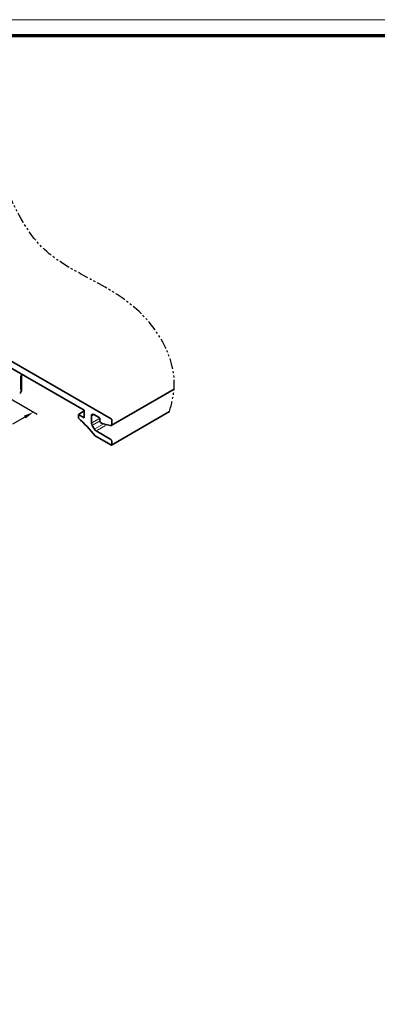
# Model space of a CAD drawing. Units: millimetres. Extents: x 0 to 1189, y -7945 to 0.
# Drawn here: x 489 to 594, y -2172 to -1881 of the extents above; entities that cross this region are included whole.
import ezdxf

# ---------------------------------------------------------------- set-up
doc = ezdxf.new("R2010")
doc.units = ezdxf.units.MM
doc.linetypes.add('BLOCK Flex Green 100mm Ecke Wandbefestigung$0$PHANTOM', pattern=[63.5, 31.75, -6.35, 6.35, -6.35, 6.35, -6.35])
for name, color, linetype in [('01_ZRahmen', 7, 'Continuous'), ('BLOCK Flex Green 100mm Ecke Wandbefestigung$0$BLOCK Flex Green 100mm Ecke Wandbefestigung', 7, 'Continuous'), ('Mass', 7, 'Continuous')]:
    doc.layers.add(name, color=color, linetype=linetype)

# ---------------------------------------------------------------- blocks, each defined once
blk = doc.blocks.new('DIN A0_ZRahmen')
at = {"layer": '01_ZRahmen', "color": 1, "lineweight": 20}
blk.add_lwpolyline([(1188.6, 0), (1188.6, 840.6), (0, 840.6), (0, 0)], close=True, dxfattribs=at)
at = {"layer": '01_ZRahmen', "lineweight": 70}
blk.add_lwpolyline([(1183.8, 4.8), (1183.8, 835.8), (19.8, 835.8), (19.8, 4.8)], close=True, dxfattribs=at)
blk = doc.blocks.new('BLOCK Flex Green 100mm Ecke Wandbefestigung$0$BLOCK Flex Green 100mm Ecke Wandbefestigung')
at = {"layer": 'BLOCK Flex Green 100mm Ecke Wandbefestigung$0$BLOCK Flex Green 100mm Ecke Wandbefestigung', "color": 1, "linetype": 'Continuous', "lineweight": 35}
for p, q in [((154.64, -53.35), (73.9, -6.74)), ((104.44, -26.41), (146.72, -50.82)), ((154.65, -55.29), (173.18, -44.59)), ((146.72, -50.98), (144.96, -52.01)), ((144.96, -52.01), (144.96, -53.07)), ((146.72, -53.03), (144.96, -52.01)), ((146.72, -50.82), (146.72, -53.03)), ((149.55, -52.05), (151.11, -52.94)), ((154.75, -61.05), (171.87, -51.17)), ((148.85, -54.58), (148.85, -52.45)), ((151.32, -53.31), (151.32, -54.05)), ((151.53, -54.41), (152.03, -54.7)), ((152.03, -54.7), (154.33, -55.32)), ((154.86, -54.83), (154.86, -53.72)), ((149.69, -56.38), (149.05, -55.27)), ((154.5, -59.39), (150.19, -56.9)), ((149.91, -58.37), (154.5, -61.03)), ((154.86, -60.82), (154.86, -60.01))]:
    blk.add_line(p, q, dxfattribs=at)
at = {"layer": 'BLOCK Flex Green 100mm Ecke Wandbefestigung$0$BLOCK Flex Green 100mm Ecke Wandbefestigung', "color": 3}
for p, q in [((76.01, -19.15), (132.8, -51.93)), ((129.15, -52.82), (125.54, -54.91))]:
    blk.add_line(p, q, dxfattribs=at)
at = {"layer": 'BLOCK Flex Green 100mm Ecke Wandbefestigung$0$BLOCK Flex Green 100mm Ecke Wandbefestigung', "color": 8, "linetype": 'Continuous', "lineweight": 18}
blk.add_line((127.87, -44.72), (127.87, -40.6), dxfattribs=at)
at = {"layer": 'BLOCK Flex Green 100mm Ecke Wandbefestigung$0$BLOCK Flex Green 100mm Ecke Wandbefestigung', "color": 8, "linetype": 'Continuous', "lineweight": 35}
blk.add_line((128.16, -44.98), (128.16, -40.11), dxfattribs=at)
at = {"layer": 'BLOCK Flex Green 100mm Ecke Wandbefestigung$0$BLOCK Flex Green 100mm Ecke Wandbefestigung', "color": 1, "linetype": 'Continuous', "lineweight": 18}
for p, q in [((149.47, -52.1), (148.93, -52.4)), ((150.99, -53.34), (149.15, -54.4)), ((151.04, -54.13), (149.33, -55.11)), ((152.08, -55), (150.02, -56.18)), ((152.99, -55.29), (150.58, -56.68))]:
    blk.add_line(p, q, dxfattribs=at)
at = {"layer": 'BLOCK Flex Green 100mm Ecke Wandbefestigung$0$BLOCK Flex Green 100mm Ecke Wandbefestigung', "color": 8, "linetype": 'Continuous', "lineweight": 18, "flags": 128}
for points in [[(127.86, -45.45), (127.86, -45.54), (127.82, -45.67)], [(127.92, -45.35), (127.99, -45.3), (128.09, -45.2)]]:
    blk.add_lwpolyline(points, dxfattribs=at)
at = {"layer": 'BLOCK Flex Green 100mm Ecke Wandbefestigung$0$BLOCK Flex Green 100mm Ecke Wandbefestigung', "color": 1, "linetype": 'Continuous', "lineweight": 35, "flags": 128}
blk.add_lwpolyline([(154.33, -55.32), (154.44, -55.33), (154.54, -55.33), (154.63, -55.3), (154.71, -55.24), (154.77, -55.17), (154.82, -55.07), (154.85, -54.96), (154.86, -54.83)], dxfattribs=at)
at = {"layer": 'BLOCK Flex Green 100mm Ecke Wandbefestigung$0$BLOCK Flex Green 100mm Ecke Wandbefestigung', "color": 8, "linetype": 'Continuous', "lineweight": 35}
blk.add_arc((127.16, -44.98), 1, 299.9973, 0, dxfattribs=at)
at = {"layer": 'BLOCK Flex Green 100mm Ecke Wandbefestigung$0$BLOCK Flex Green 100mm Ecke Wandbefestigung', "color": 1, "linetype": 'Continuous', "lineweight": 35}
for centre, radius, start, end in [((149.28, -52.38), 0.437, 50.788, 189.2109), ((110.91, -89.78), 50.07, 38.8486, 47.1598), ((150.29, -54.53), 1.44, 181.9605, 211.1429), ((150.86, -53.33), 0.461, 2.5884, 57.4116), ((151.78, -54.02), 0.461, 182.6173, 237.3827), ((154.4, -53.74), 0.461, 2.6048, 57.382), ((150.95, -55.68), 1.44, 208.8493, 238.0484), ((154.09, -60.04), 0.768, 2.6016, 57.3984), ((154.64, -60.86), 0.218, 230.7803, 9.2305)]:
    blk.add_arc(centre, radius, start, end, dxfattribs=at)
at = {"layer": 'BLOCK Flex Green 100mm Ecke Wandbefestigung$0$BLOCK Flex Green 100mm Ecke Wandbefestigung', "color": 8, "linetype": 'BLOCK Flex Green 100mm Ecke Wandbefestigung$0$PHANTOM', "ltscale": 0.1}
blk.add_spline([(171.87, -51.17), (173.18, -44.59), (161.55, -20.5), (134.23, -2.69), (115.57, 30.24), (39.03, 53.56)], degree=3, dxfattribs=at)
at = {"layer": 'BLOCK Flex Green 100mm Ecke Wandbefestigung$0$BLOCK Flex Green 100mm Ecke Wandbefestigung', "color": 3}
blk.add_solid([(128.9, -52.39), (129.4, -53.25), (131.75, -51.32)], dxfattribs=at)
blk = doc.blocks.new('BLOCK Flex Green 100mm Ecke Wandbefestigung')
at = {"layer": 'BLOCK Flex Green 100mm Ecke Wandbefestigung$0$BLOCK Flex Green 100mm Ecke Wandbefestigung'}
blk.add_blockref('BLOCK Flex Green 100mm Ecke Wandbefestigung$0$BLOCK Flex Green 100mm Ecke Wandbefestigung', (0, 0), dxfattribs=at)

msp = doc.modelspace()

# ---------------------------------------------------------------- block references
at = {"layer": '01_ZRahmen'}
msp.add_blockref('DIN A0_ZRahmen', (0, -2721.79997), dxfattribs=at)
at = {"layer": 'Mass'}
msp.add_blockref('BLOCK Flex Green 100mm Ecke Wandbefestigung', (361.17638398, -1945.56460694), dxfattribs=at)

doc.saveas('drawing.dxf')
